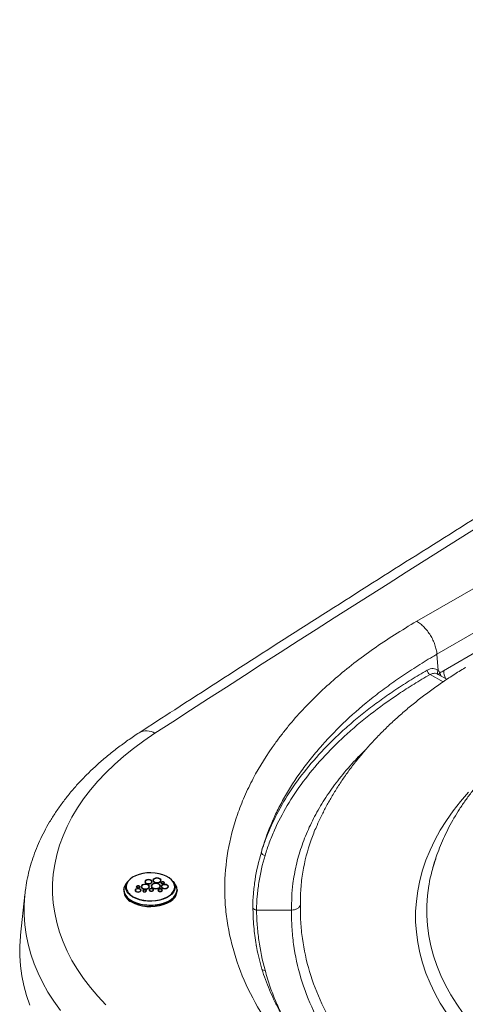
# Model space of a CAD drawing. Units: millimetres. Extents: x 0 to 420, y 0 to 297.
# Drawn here: x 128 to 136, y 55 to 72 of the extents above; entities that cross this region are included whole.
import ezdxf

# ---------------------------------------------------------------- set-up
doc = ezdxf.new("R2010")
doc.units = ezdxf.units.MM
doc.layers.add('SLD-0', color=7, linetype='Continuous')

msp = doc.modelspace()

# ---------------------------------------------------------------- linework, layer by layer
at = {"layer": 'SLD-0', "color": 7, "linetype": 'Continuous', "lineweight": 18}
for p, q in [((134.938, 61.261), (151.91, 71.058)), ((135.312, 60.401), (135.292, 60.685)), ((135.776, 60.446), (135.795, 60.454)), ((135.467, 60.248), (135.301, 60.339)), ((130.362, 59.302), (130.171, 59.173)), ((130.171, 59.173), (129.99, 59.039)), ((129.818, 58.901), (129.657, 58.759)), ((129.99, 59.039), (129.818, 58.901)), ((129.657, 58.759), (129.506, 58.613)), ((129.506, 58.613), (129.365, 58.464)), ((129.365, 58.464), (129.236, 58.312)), ((129.236, 58.312), (129.117, 58.156)), ((129.117, 58.156), (129.01, 57.998)), ((129.01, 57.998), (128.914, 57.838)), ((128.914, 57.838), (128.83, 57.675)), ((128.83, 57.675), (128.757, 57.51)), ((128.757, 57.51), (128.697, 57.344)), ((128.648, 57.177), (128.612, 57.008)), ((128.697, 57.344), (128.648, 57.177)), ((128.612, 57.008), (128.587, 56.839)), ((128.587, 56.839), (128.575, 56.669)), ((128.575, 56.669), (128.575, 56.499)), ((128.575, 56.499), (128.587, 56.33)), ((128.09, 56.482), (128.013, 55.769)), ((128.587, 56.33), (128.612, 56.16)), ((128.612, 56.16), (128.648, 55.992)), ((132.139, 56.211), (132.752, 56.211)), ((128.648, 55.992), (128.697, 55.824)), ((128.697, 55.824), (128.757, 55.658)), ((128.012, 55.756), (128, 55.582)), ((128.013, 55.769), (128.012, 55.756)), ((128.757, 55.658), (128.83, 55.493)), ((128, 55.582), (128, 55.409)), ((128.83, 55.493), (128.914, 55.331)), ((128, 55.409), (128.012, 55.235)), ((128.914, 55.331), (129.01, 55.17)), ((128.012, 55.235), (128.036, 55.062)), ((129.01, 55.17), (129.117, 55.012)), ((128.036, 55.062), (128.071, 54.889)), ((129.117, 55.012), (129.236, 54.857)), ((128.071, 54.889), (128.118, 54.718)), ((129.236, 54.857), (129.365, 54.704)), ((128.118, 54.718), (128.177, 54.548)), ((129.365, 54.704), (129.506, 54.555))]:
    msp.add_line(p, q, dxfattribs=at)
at = {"layer": 'SLD-0', "color": 251, "linetype": 'Continuous', "lineweight": 18, "true_color": 0x6a6a6a}
for p, q in [((136.018, 61.105), (135.292, 60.685)), ((135.409, 60.397), (136.088, 60.789)), ((135.171, 60.329), (135.401, 60.202)), ((135.344, 60.36), (135.368, 60.302)), ((135.706, 58.111), (135.846, 58.273)), ((135.576, 57.946), (135.706, 58.111)), ((135.458, 57.778), (135.576, 57.946)), ((135.351, 57.608), (135.458, 57.778)), ((135.256, 57.436), (135.351, 57.608)), ((135.172, 57.261), (135.256, 57.436)), ((135.1, 57.085), (135.172, 57.261)), ((135.04, 56.907), (135.1, 57.085)), ((134.992, 56.728), (135.04, 56.907)), ((134.956, 56.549), (134.992, 56.728)), ((134.932, 56.368), (134.956, 56.549)), ((135.151, 56.642), (135.127, 56.466)), ((135.154, 56.659), (135.151, 56.642)), ((128.077, 56.297), (128.089, 56.469)), ((128.089, 56.469), (128.09, 56.483)), ((134.92, 56.187), (134.932, 56.368)), ((135.127, 56.466), (135.116, 56.29)), ((128.077, 56.125), (128.077, 56.297)), ((132.076, 56.219), (132.074, 56.255)), ((134.92, 56.006), (134.92, 56.187)), ((135.116, 56.29), (135.116, 56.114)), ((128.089, 55.954), (128.077, 56.125)), ((134.932, 55.825), (134.92, 56.006)), ((135.116, 56.114), (135.127, 55.938)), ((128.112, 55.782), (128.089, 55.954)), ((134.956, 55.645), (134.932, 55.825)), ((135.127, 55.938), (135.151, 55.762)), ((128.147, 55.612), (128.112, 55.782)), ((134.992, 55.465), (134.956, 55.645)), ((135.151, 55.762), (135.186, 55.587)), ((128.193, 55.442), (128.147, 55.612)), ((135.04, 55.286), (134.992, 55.465)), ((135.186, 55.587), (135.233, 55.413)), ((128.252, 55.273), (128.193, 55.442)), ((135.1, 55.109), (135.04, 55.286)), ((135.233, 55.413), (135.291, 55.24)), ((128.321, 55.106), (128.252, 55.273)), ((135.291, 55.24), (135.361, 55.069)), ((128.402, 54.94), (128.321, 55.106)), ((128.494, 54.777), (128.402, 54.94)), ((135.172, 54.932), (135.1, 55.109)), ((135.361, 55.069), (135.442, 54.899)), ((128.597, 54.615), (128.494, 54.777)), ((135.256, 54.758), (135.172, 54.932)), ((135.442, 54.899), (135.535, 54.731)), ((128.711, 54.457), (128.597, 54.615)), ((135.351, 54.585), (135.256, 54.758)), ((135.535, 54.731), (135.638, 54.566)), ((135.458, 54.415), (135.351, 54.585)), ((135.638, 54.566), (135.753, 54.402))]:
    msp.add_line(p, q, dxfattribs=at)
at = {"layer": 'SLD-0', "color": 7, "linetype": 'Continuous', "lineweight": 25}
for p, q in [((130.086, 56.835), (130.025, 56.812)), ((130.152, 56.851), (130.086, 56.835)), ((130.222, 56.86), (130.152, 56.851)), ((130.294, 56.863), (130.222, 56.86)), ((130.366, 56.859), (130.294, 56.863)), ((130.435, 56.847), (130.366, 56.859)), ((130.5, 56.829), (130.435, 56.847)), ((129.856, 56.669), (129.835, 56.634)), ((129.853, 56.625), (129.862, 56.665)), ((129.887, 56.711), (129.856, 56.669)), ((129.871, 56.675), (129.861, 56.633)), ((129.862, 56.665), (129.882, 56.705)), ((129.894, 56.714), (129.871, 56.675)), ((129.882, 56.705), (129.887, 56.711)), ((129.928, 56.751), (129.894, 56.714)), ((129.972, 56.784), (129.928, 56.751)), ((130.025, 56.812), (129.972, 56.784)), ((130.167, 56.66), (130.142, 56.65)), ((130.195, 56.663), (130.167, 56.66)), ((130.192, 56.72), (130.187, 56.706)), ((130.192, 56.716), (130.187, 56.704)), ((130.187, 56.706), (130.192, 56.692)), ((130.206, 56.732), (130.192, 56.72)), ((130.206, 56.728), (130.192, 56.716)), ((130.192, 56.692), (130.206, 56.68)), ((130.199, 56.719), (130.194, 56.706)), ((130.194, 56.706), (130.194, 56.702)), ((130.194, 56.706), (130.199, 56.694)), ((130.194, 56.702), (130.199, 56.69)), ((130.224, 56.66), (130.195, 56.663)), ((130.211, 56.73), (130.199, 56.719)), ((130.199, 56.694), (130.211, 56.683)), ((130.199, 56.69), (130.211, 56.679)), ((130.227, 56.74), (130.206, 56.732)), ((130.227, 56.736), (130.206, 56.728)), ((130.206, 56.68), (130.227, 56.672)), ((130.229, 56.737), (130.211, 56.73)), ((130.211, 56.683), (130.229, 56.676)), ((130.211, 56.679), (130.229, 56.672)), ((130.248, 56.65), (130.224, 56.66)), ((130.251, 56.743), (130.227, 56.74)), ((130.251, 56.739), (130.227, 56.736)), ((130.227, 56.672), (130.251, 56.67)), ((130.251, 56.739), (130.229, 56.737)), ((130.229, 56.676), (130.251, 56.674)), ((130.229, 56.672), (130.251, 56.67)), ((130.276, 56.74), (130.251, 56.743)), ((130.276, 56.736), (130.251, 56.739)), ((130.273, 56.737), (130.251, 56.739)), ((130.251, 56.674), (130.273, 56.676)), ((130.251, 56.67), (130.276, 56.672)), ((130.251, 56.67), (130.273, 56.672)), ((130.291, 56.73), (130.273, 56.737)), ((130.273, 56.676), (130.291, 56.683)), ((130.273, 56.672), (130.291, 56.679)), ((130.296, 56.732), (130.276, 56.74)), ((130.296, 56.728), (130.276, 56.736)), ((130.276, 56.672), (130.296, 56.68)), ((130.304, 56.719), (130.291, 56.73)), ((130.291, 56.683), (130.304, 56.694)), ((130.291, 56.679), (130.304, 56.69)), ((130.31, 56.72), (130.296, 56.732)), ((130.31, 56.716), (130.296, 56.728)), ((130.296, 56.68), (130.31, 56.692)), ((130.32, 56.665), (130.302, 56.649)), ((130.32, 56.661), (130.302, 56.645)), ((130.308, 56.706), (130.304, 56.719)), ((130.304, 56.694), (130.308, 56.706)), ((130.304, 56.69), (130.308, 56.702)), ((130.308, 56.702), (130.308, 56.706)), ((130.325, 56.662), (130.308, 56.648)), ((130.315, 56.706), (130.31, 56.72)), ((130.315, 56.704), (130.31, 56.716)), ((130.31, 56.692), (130.315, 56.706)), ((130.346, 56.675), (130.32, 56.665)), ((130.346, 56.671), (130.32, 56.661)), ((130.349, 56.671), (130.325, 56.662)), ((130.332, 56.746), (130.326, 56.73)), ((130.332, 56.742), (130.326, 56.728)), ((130.326, 56.73), (130.332, 56.714)), ((130.348, 56.759), (130.332, 56.746)), ((130.348, 56.755), (130.332, 56.742)), ((130.332, 56.714), (130.348, 56.7)), ((130.338, 56.744), (130.333, 56.73)), ((130.333, 56.73), (130.333, 56.726)), ((130.333, 56.73), (130.338, 56.715)), ((130.333, 56.726), (130.338, 56.711)), ((130.353, 56.757), (130.338, 56.744)), ((130.338, 56.715), (130.353, 56.703)), ((130.338, 56.711), (130.353, 56.699)), ((130.378, 56.679), (130.346, 56.675)), ((130.378, 56.675), (130.346, 56.671)), ((130.371, 56.769), (130.348, 56.759)), ((130.371, 56.765), (130.348, 56.755)), ((130.348, 56.7), (130.371, 56.691)), ((130.378, 56.675), (130.349, 56.671)), ((130.374, 56.765), (130.353, 56.757)), ((130.353, 56.703), (130.374, 56.695)), ((130.353, 56.699), (130.374, 56.69)), ((130.399, 56.772), (130.371, 56.769)), ((130.399, 56.768), (130.371, 56.765)), ((130.371, 56.691), (130.399, 56.688)), ((130.399, 56.768), (130.374, 56.765)), ((130.374, 56.695), (130.399, 56.692)), ((130.374, 56.69), (130.399, 56.688)), ((130.409, 56.675), (130.378, 56.679)), ((130.409, 56.671), (130.378, 56.675)), ((130.407, 56.671), (130.378, 56.675)), ((130.427, 56.769), (130.399, 56.772)), ((130.427, 56.765), (130.399, 56.768)), ((130.424, 56.765), (130.399, 56.768)), ((130.399, 56.692), (130.424, 56.695)), ((130.399, 56.688), (130.427, 56.691)), ((130.399, 56.688), (130.424, 56.69)), ((130.431, 56.662), (130.407, 56.671)), ((130.436, 56.665), (130.409, 56.675)), ((130.436, 56.661), (130.409, 56.671)), ((130.446, 56.757), (130.424, 56.765)), ((130.424, 56.695), (130.446, 56.703)), ((130.424, 56.69), (130.446, 56.699)), ((130.451, 56.759), (130.427, 56.769)), ((130.451, 56.755), (130.427, 56.765)), ((130.427, 56.691), (130.451, 56.7)), ((130.447, 56.648), (130.431, 56.662)), ((130.454, 56.649), (130.436, 56.665)), ((130.454, 56.645), (130.436, 56.661)), ((130.46, 56.744), (130.446, 56.757)), ((130.446, 56.703), (130.46, 56.715)), ((130.446, 56.699), (130.46, 56.711)), ((130.467, 56.746), (130.451, 56.759)), ((130.467, 56.742), (130.451, 56.755)), ((130.451, 56.7), (130.467, 56.714)), ((130.465, 56.73), (130.46, 56.744)), ((130.46, 56.715), (130.465, 56.73)), ((130.46, 56.711), (130.465, 56.726)), ((130.465, 56.726), (130.465, 56.73)), ((130.472, 56.73), (130.467, 56.746)), ((130.472, 56.728), (130.467, 56.742)), ((130.467, 56.714), (130.472, 56.73)), ((130.47, 56.693), (130.468, 56.686)), ((130.468, 56.686), (130.47, 56.679)), ((130.477, 56.699), (130.47, 56.693)), ((130.47, 56.679), (130.477, 56.673)), ((130.477, 56.691), (130.475, 56.686)), ((130.475, 56.686), (130.475, 56.682)), ((130.475, 56.686), (130.477, 56.681)), ((130.475, 56.682), (130.477, 56.677)), ((130.487, 56.702), (130.477, 56.699)), ((130.482, 56.696), (130.477, 56.691)), ((130.477, 56.681), (130.482, 56.676)), ((130.477, 56.677), (130.482, 56.672)), ((130.477, 56.673), (130.487, 56.669)), ((130.49, 56.699), (130.482, 56.696)), ((130.482, 56.676), (130.49, 56.673)), ((130.482, 56.672), (130.49, 56.669)), ((130.499, 56.704), (130.487, 56.702)), ((130.487, 56.669), (130.499, 56.668)), ((130.499, 56.7), (130.49, 56.699)), ((130.49, 56.673), (130.499, 56.672)), ((130.49, 56.669), (130.499, 56.668)), ((130.511, 56.702), (130.499, 56.704)), ((130.508, 56.699), (130.499, 56.7)), ((130.499, 56.672), (130.508, 56.673)), ((130.499, 56.668), (130.511, 56.669)), ((130.499, 56.668), (130.508, 56.669)), ((130.559, 56.805), (130.5, 56.829)), ((130.516, 56.696), (130.508, 56.699)), ((130.508, 56.673), (130.516, 56.676)), ((130.508, 56.669), (130.516, 56.672)), ((130.521, 56.699), (130.511, 56.702)), ((130.511, 56.669), (130.521, 56.673)), ((130.536, 56.659), (130.512, 56.656)), ((130.521, 56.691), (130.516, 56.696)), ((130.516, 56.676), (130.521, 56.681)), ((130.516, 56.672), (130.521, 56.677)), ((130.528, 56.693), (130.521, 56.699)), ((130.523, 56.686), (130.521, 56.691)), ((130.521, 56.681), (130.523, 56.686)), ((130.521, 56.677), (130.523, 56.682)), ((130.521, 56.673), (130.528, 56.679)), ((130.523, 56.682), (130.523, 56.686)), ((130.53, 56.686), (130.528, 56.693)), ((130.528, 56.679), (130.53, 56.686)), ((130.56, 56.656), (130.536, 56.659)), ((130.61, 56.776), (130.559, 56.805)), ((130.652, 56.742), (130.61, 56.776)), ((130.683, 56.704), (130.652, 56.742)), ((130.714, 56.669), (130.683, 56.711)), ((130.683, 56.711), (130.699, 56.685)), ((130.702, 56.664), (130.683, 56.704)), ((130.699, 56.685), (130.714, 56.645)), ((130.71, 56.623), (130.702, 56.664)), ((130.729, 56.645), (130.714, 56.669)), ((129.818, 56.567), (129.819, 56.572)), ((129.818, 56.562), (129.818, 56.567)), ((129.818, 56.562), (129.818, 56.543)), ((129.822, 56.592), (129.82, 56.549)), ((129.82, 56.549), (129.831, 56.506)), ((129.835, 56.634), (129.822, 56.592)), ((129.831, 56.506), (129.853, 56.465)), ((129.856, 56.583), (129.853, 56.625)), ((129.871, 56.543), (129.856, 56.583)), ((129.861, 56.633), (129.862, 56.592)), ((129.862, 56.592), (129.864, 56.583)), ((129.896, 56.505), (129.871, 56.543)), ((129.933, 56.469), (129.896, 56.505)), ((130.02, 56.568), (130.016, 56.557)), ((130.02, 56.564), (130.016, 56.555)), ((130.016, 56.557), (130.02, 56.545)), ((130.032, 56.578), (130.02, 56.568)), ((130.032, 56.574), (130.02, 56.564)), ((130.02, 56.545), (130.032, 56.535)), ((130.027, 56.567), (130.023, 56.557)), ((130.023, 56.557), (130.023, 56.553)), ((130.023, 56.557), (130.027, 56.546)), ((130.023, 56.553), (130.027, 56.542)), ((130.037, 56.576), (130.027, 56.567)), ((130.027, 56.546), (130.037, 56.538)), ((130.027, 56.542), (130.037, 56.534)), ((130.049, 56.585), (130.032, 56.578)), ((130.049, 56.581), (130.032, 56.574)), ((130.032, 56.535), (130.049, 56.528)), ((130.052, 56.581), (130.037, 56.576)), ((130.037, 56.538), (130.052, 56.532)), ((130.037, 56.534), (130.052, 56.528)), ((130.041, 56.624), (130.038, 56.617)), ((130.041, 56.62), (130.038, 56.615)), ((130.038, 56.617), (130.041, 56.61)), ((130.048, 56.63), (130.041, 56.624)), ((130.048, 56.626), (130.041, 56.62)), ((130.041, 56.61), (130.048, 56.604)), ((130.047, 56.622), (130.045, 56.617)), ((130.045, 56.617), (130.045, 56.613)), ((130.045, 56.617), (130.047, 56.611)), ((130.053, 56.627), (130.047, 56.622)), ((130.047, 56.611), (130.053, 56.607)), ((130.058, 56.634), (130.048, 56.63)), ((130.058, 56.63), (130.048, 56.626)), ((130.048, 56.604), (130.058, 56.6)), ((130.07, 56.588), (130.049, 56.585)), ((130.07, 56.583), (130.049, 56.581)), ((130.049, 56.528), (130.07, 56.526)), ((130.07, 56.583), (130.052, 56.581)), ((130.052, 56.532), (130.07, 56.53)), ((130.052, 56.528), (130.07, 56.526)), ((130.061, 56.63), (130.053, 56.627)), ((130.053, 56.607), (130.061, 56.603)), ((130.071, 56.635), (130.058, 56.634)), ((130.071, 56.631), (130.058, 56.63)), ((130.058, 56.6), (130.071, 56.598)), ((130.071, 56.631), (130.061, 56.63)), ((130.061, 56.603), (130.071, 56.602)), ((130.069, 56.598), (130.071, 56.598)), ((130.09, 56.585), (130.07, 56.588)), ((130.09, 56.581), (130.07, 56.583)), ((130.087, 56.581), (130.07, 56.583)), ((130.07, 56.53), (130.087, 56.532)), ((130.07, 56.526), (130.09, 56.528)), ((130.07, 56.526), (130.087, 56.528)), ((130.083, 56.634), (130.071, 56.635)), ((130.083, 56.63), (130.071, 56.631)), ((130.08, 56.63), (130.071, 56.631)), ((130.071, 56.602), (130.08, 56.603)), ((130.071, 56.598), (130.083, 56.6)), ((130.071, 56.598), (130.072, 56.598)), ((130.088, 56.627), (130.08, 56.63)), ((130.08, 56.603), (130.088, 56.607)), ((130.093, 56.63), (130.083, 56.634)), ((130.093, 56.626), (130.083, 56.63)), ((130.083, 56.6), (130.093, 56.604)), ((130.102, 56.576), (130.087, 56.581)), ((130.087, 56.532), (130.102, 56.538)), ((130.087, 56.528), (130.102, 56.534)), ((130.094, 56.622), (130.088, 56.627)), ((130.088, 56.607), (130.094, 56.611)), ((130.108, 56.578), (130.09, 56.585)), ((130.108, 56.574), (130.09, 56.581)), ((130.09, 56.528), (130.108, 56.535)), ((130.1, 56.624), (130.093, 56.63)), ((130.1, 56.62), (130.093, 56.626)), ((130.093, 56.604), (130.1, 56.61)), ((130.096, 56.617), (130.094, 56.622)), ((130.094, 56.611), (130.096, 56.617)), ((130.096, 56.613), (130.096, 56.617)), ((130.103, 56.617), (130.1, 56.624)), ((130.103, 56.615), (130.1, 56.62)), ((130.1, 56.61), (130.103, 56.617)), ((130.113, 56.567), (130.102, 56.576)), ((130.102, 56.538), (130.113, 56.546)), ((130.102, 56.534), (130.113, 56.542)), ((130.119, 56.568), (130.108, 56.578)), ((130.119, 56.564), (130.108, 56.574)), ((130.108, 56.535), (130.119, 56.545)), ((130.116, 56.557), (130.113, 56.567)), ((130.113, 56.546), (130.116, 56.557)), ((130.113, 56.542), (130.116, 56.553)), ((130.116, 56.553), (130.116, 56.557)), ((130.123, 56.557), (130.119, 56.568)), ((130.123, 56.555), (130.119, 56.564)), ((130.119, 56.545), (130.123, 56.557)), ((130.126, 56.636), (130.12, 56.62)), ((130.126, 56.632), (130.12, 56.618)), ((130.12, 56.62), (130.126, 56.603)), ((130.142, 56.65), (130.126, 56.636)), ((130.142, 56.646), (130.126, 56.632)), ((130.126, 56.603), (130.142, 56.589)), ((130.133, 56.635), (130.128, 56.62)), ((130.128, 56.62), (130.128, 56.616)), ((130.128, 56.62), (130.133, 56.605)), ((130.128, 56.616), (130.133, 56.601)), ((130.147, 56.647), (130.133, 56.635)), ((130.133, 56.605), (130.147, 56.592)), ((130.133, 56.601), (130.147, 56.588)), ((130.167, 56.656), (130.142, 56.646)), ((130.142, 56.589), (130.167, 56.58)), ((130.169, 56.656), (130.147, 56.647)), ((130.147, 56.592), (130.169, 56.584)), ((130.147, 56.588), (130.169, 56.579)), ((130.154, 56.553), (130.151, 56.546)), ((130.151, 56.546), (130.154, 56.539)), ((130.154, 56.549), (130.152, 56.544)), ((130.161, 56.559), (130.154, 56.553)), ((130.161, 56.555), (130.154, 56.549)), ((130.154, 56.539), (130.161, 56.533)), ((130.16, 56.551), (130.158, 56.546)), ((130.158, 56.546), (130.158, 56.542)), ((130.158, 56.546), (130.16, 56.54)), ((130.158, 56.542), (130.16, 56.536)), ((130.166, 56.556), (130.16, 56.551)), ((130.16, 56.54), (130.166, 56.536)), ((130.16, 56.536), (130.166, 56.531)), ((130.171, 56.563), (130.161, 56.559)), ((130.171, 56.559), (130.161, 56.555)), ((130.161, 56.533), (130.171, 56.529)), ((130.174, 56.559), (130.166, 56.556)), ((130.166, 56.536), (130.174, 56.532)), ((130.166, 56.531), (130.174, 56.528)), ((130.195, 56.659), (130.167, 56.656)), ((130.167, 56.58), (130.195, 56.576)), ((130.195, 56.659), (130.169, 56.656)), ((130.169, 56.584), (130.195, 56.581)), ((130.169, 56.579), (130.195, 56.576)), ((130.184, 56.564), (130.171, 56.563)), ((130.184, 56.56), (130.171, 56.559)), ((130.171, 56.529), (130.184, 56.527)), ((130.184, 56.56), (130.174, 56.559)), ((130.174, 56.532), (130.184, 56.531)), ((130.174, 56.528), (130.177, 56.528)), ((130.196, 56.563), (130.184, 56.564)), ((130.196, 56.559), (130.184, 56.56)), ((130.193, 56.559), (130.184, 56.56)), ((130.184, 56.531), (130.193, 56.532)), ((130.184, 56.527), (130.196, 56.529)), ((130.19, 56.528), (130.193, 56.528)), ((130.201, 56.556), (130.193, 56.559)), ((130.193, 56.532), (130.201, 56.536)), ((130.193, 56.528), (130.201, 56.531)), ((130.224, 56.656), (130.195, 56.659)), ((130.221, 56.656), (130.195, 56.659)), ((130.195, 56.581), (130.221, 56.584)), ((130.195, 56.576), (130.224, 56.58)), ((130.195, 56.576), (130.221, 56.579)), ((130.206, 56.559), (130.196, 56.563)), ((130.206, 56.555), (130.196, 56.559)), ((130.196, 56.529), (130.206, 56.533)), ((130.207, 56.551), (130.201, 56.556)), ((130.201, 56.536), (130.207, 56.54)), ((130.201, 56.531), (130.207, 56.536)), ((130.213, 56.553), (130.206, 56.559)), ((130.213, 56.549), (130.206, 56.555)), ((130.206, 56.533), (130.213, 56.539)), ((130.209, 56.546), (130.207, 56.551)), ((130.207, 56.54), (130.209, 56.546)), ((130.207, 56.536), (130.209, 56.542)), ((130.209, 56.542), (130.209, 56.546)), ((130.216, 56.546), (130.213, 56.553)), ((130.216, 56.544), (130.213, 56.549)), ((130.213, 56.539), (130.216, 56.546)), ((130.243, 56.647), (130.221, 56.656)), ((130.221, 56.584), (130.243, 56.592)), ((130.221, 56.579), (130.243, 56.588)), ((130.248, 56.646), (130.224, 56.656)), ((130.224, 56.58), (130.248, 56.589)), ((130.258, 56.635), (130.243, 56.647)), ((130.243, 56.592), (130.258, 56.605)), ((130.243, 56.588), (130.258, 56.601)), ((130.265, 56.636), (130.248, 56.65)), ((130.265, 56.632), (130.248, 56.646)), ((130.248, 56.589), (130.265, 56.603)), ((130.263, 56.62), (130.258, 56.635)), ((130.258, 56.605), (130.263, 56.62)), ((130.258, 56.601), (130.263, 56.616)), ((130.264, 56.572), (130.261, 56.563)), ((130.264, 56.568), (130.261, 56.561)), ((130.261, 56.563), (130.264, 56.554)), ((130.263, 56.616), (130.263, 56.62)), ((130.272, 56.58), (130.264, 56.572)), ((130.272, 56.576), (130.264, 56.568)), ((130.264, 56.554), (130.272, 56.547)), ((130.27, 56.62), (130.265, 56.636)), ((130.27, 56.618), (130.265, 56.632)), ((130.265, 56.603), (130.27, 56.62)), ((130.27, 56.571), (130.268, 56.563)), ((130.268, 56.563), (130.268, 56.559)), ((130.268, 56.563), (130.27, 56.556)), ((130.268, 56.559), (130.27, 56.552)), ((130.277, 56.577), (130.27, 56.571)), ((130.27, 56.556), (130.277, 56.55)), ((130.27, 56.552), (130.277, 56.546)), ((130.285, 56.585), (130.272, 56.58)), ((130.285, 56.581), (130.272, 56.576)), ((130.272, 56.547), (130.285, 56.542)), ((130.288, 56.581), (130.277, 56.577)), ((130.277, 56.55), (130.288, 56.546)), ((130.277, 56.546), (130.288, 56.541)), ((130.301, 56.586), (130.285, 56.585)), ((130.301, 56.582), (130.285, 56.581)), ((130.285, 56.542), (130.301, 56.54)), ((130.301, 56.582), (130.288, 56.581)), ((130.288, 56.546), (130.301, 56.544)), ((130.288, 56.541), (130.301, 56.54)), ((130.302, 56.649), (130.295, 56.631)), ((130.302, 56.645), (130.295, 56.629)), ((130.295, 56.631), (130.302, 56.613)), ((130.316, 56.585), (130.301, 56.586)), ((130.316, 56.581), (130.301, 56.582)), ((130.314, 56.581), (130.301, 56.582)), ((130.301, 56.544), (130.314, 56.546)), ((130.301, 56.54), (130.316, 56.542)), ((130.301, 56.54), (130.314, 56.541)), ((130.308, 56.648), (130.302, 56.631)), ((130.302, 56.631), (130.302, 56.627)), ((130.302, 56.631), (130.308, 56.614)), ((130.302, 56.627), (130.308, 56.61)), ((130.302, 56.613), (130.32, 56.597)), ((130.308, 56.614), (130.325, 56.6)), ((130.308, 56.61), (130.325, 56.596)), ((130.324, 56.577), (130.314, 56.581)), ((130.314, 56.546), (130.324, 56.55)), ((130.314, 56.541), (130.324, 56.546)), ((130.329, 56.58), (130.316, 56.585)), ((130.329, 56.576), (130.316, 56.581)), ((130.316, 56.542), (130.329, 56.547)), ((130.32, 56.597), (130.346, 56.587)), ((130.332, 56.571), (130.324, 56.577)), ((130.324, 56.55), (130.332, 56.556)), ((130.324, 56.546), (130.332, 56.552)), ((130.325, 56.6), (130.349, 56.591)), ((130.325, 56.596), (130.349, 56.587)), ((130.338, 56.572), (130.329, 56.58)), ((130.338, 56.568), (130.329, 56.576)), ((130.329, 56.547), (130.338, 56.554)), ((130.334, 56.563), (130.332, 56.571)), ((130.332, 56.556), (130.334, 56.563)), ((130.332, 56.552), (130.334, 56.559)), ((130.334, 56.559), (130.334, 56.563)), ((130.341, 56.563), (130.338, 56.572)), ((130.341, 56.561), (130.338, 56.568)), ((130.338, 56.554), (130.341, 56.563)), ((130.346, 56.587), (130.378, 56.583)), ((130.349, 56.591), (130.378, 56.588)), ((130.349, 56.587), (130.378, 56.583)), ((130.378, 56.588), (130.407, 56.591)), ((130.378, 56.583), (130.409, 56.587)), ((130.378, 56.583), (130.407, 56.587)), ((130.407, 56.591), (130.431, 56.6)), ((130.407, 56.587), (130.431, 56.596)), ((130.409, 56.587), (130.436, 56.597)), ((130.419, 56.567), (130.416, 56.559)), ((130.419, 56.563), (130.416, 56.557)), ((130.416, 56.559), (130.419, 56.55)), ((130.427, 56.575), (130.419, 56.567)), ((130.427, 56.571), (130.419, 56.563)), ((130.419, 56.55), (130.427, 56.542)), ((130.425, 56.566), (130.423, 56.559)), ((130.423, 56.559), (130.423, 56.555)), ((130.423, 56.559), (130.425, 56.551)), ((130.423, 56.555), (130.425, 56.547)), ((130.432, 56.572), (130.425, 56.566)), ((130.425, 56.551), (130.432, 56.545)), ((130.425, 56.547), (130.432, 56.541)), ((130.44, 56.58), (130.427, 56.575)), ((130.44, 56.576), (130.427, 56.571)), ((130.427, 56.542), (130.44, 56.537)), ((130.431, 56.6), (130.447, 56.614)), ((130.431, 56.596), (130.447, 56.61)), ((130.443, 56.576), (130.432, 56.572)), ((130.432, 56.545), (130.443, 56.541)), ((130.432, 56.541), (130.443, 56.537)), ((130.436, 56.597), (130.454, 56.613)), ((130.456, 56.582), (130.44, 56.58)), ((130.456, 56.578), (130.44, 56.576)), ((130.44, 56.537), (130.456, 56.536)), ((130.456, 56.578), (130.443, 56.576)), ((130.443, 56.541), (130.456, 56.54)), ((130.443, 56.537), (130.448, 56.536)), ((130.453, 56.631), (130.447, 56.648)), ((130.447, 56.614), (130.453, 56.631)), ((130.447, 56.61), (130.453, 56.627)), ((130.453, 56.627), (130.453, 56.631)), ((130.46, 56.631), (130.454, 56.649)), ((130.46, 56.629), (130.454, 56.645)), ((130.454, 56.613), (130.46, 56.631)), ((130.471, 56.58), (130.456, 56.582)), ((130.471, 56.576), (130.456, 56.578)), ((130.468, 56.576), (130.456, 56.578)), ((130.456, 56.54), (130.468, 56.541)), ((130.456, 56.536), (130.471, 56.537)), ((130.463, 56.536), (130.468, 56.537)), ((130.479, 56.572), (130.468, 56.576)), ((130.468, 56.541), (130.479, 56.545)), ((130.468, 56.537), (130.479, 56.541)), ((130.484, 56.575), (130.471, 56.58)), ((130.484, 56.571), (130.471, 56.576)), ((130.471, 56.537), (130.484, 56.542)), ((130.478, 56.637), (130.473, 56.623)), ((130.473, 56.623), (130.478, 56.609)), ((130.491, 56.648), (130.478, 56.637)), ((130.478, 56.609), (130.491, 56.597)), ((130.484, 56.635), (130.479, 56.623)), ((130.479, 56.623), (130.479, 56.619)), ((130.479, 56.623), (130.484, 56.61)), ((130.479, 56.619), (130.484, 56.606)), ((130.486, 56.566), (130.479, 56.572)), ((130.479, 56.545), (130.486, 56.551)), ((130.479, 56.541), (130.486, 56.547)), ((130.496, 56.646), (130.484, 56.635)), ((130.484, 56.61), (130.496, 56.6)), ((130.484, 56.606), (130.496, 56.596)), ((130.492, 56.567), (130.484, 56.575)), ((130.492, 56.563), (130.484, 56.571)), ((130.484, 56.542), (130.492, 56.55)), ((130.488, 56.559), (130.486, 56.566)), ((130.486, 56.551), (130.488, 56.559)), ((130.486, 56.547), (130.488, 56.555)), ((130.488, 56.555), (130.488, 56.559)), ((130.512, 56.656), (130.491, 56.648)), ((130.491, 56.597), (130.512, 56.589)), ((130.495, 56.559), (130.492, 56.567)), ((130.495, 56.557), (130.492, 56.563)), ((130.492, 56.55), (130.495, 56.559)), ((130.514, 56.653), (130.496, 56.646)), ((130.496, 56.6), (130.514, 56.593)), ((130.496, 56.596), (130.514, 56.589)), ((130.512, 56.589), (130.536, 56.586)), ((130.536, 56.655), (130.514, 56.653)), ((130.514, 56.593), (130.536, 56.59)), ((130.514, 56.589), (130.517, 56.588)), ((130.557, 56.653), (130.536, 56.655)), ((130.536, 56.59), (130.557, 56.593)), ((130.536, 56.586), (130.56, 56.589)), ((130.554, 56.588), (130.557, 56.589)), ((130.576, 56.646), (130.557, 56.653)), ((130.557, 56.593), (130.576, 56.6)), ((130.557, 56.589), (130.576, 56.596)), ((130.58, 56.648), (130.56, 56.656)), ((130.56, 56.589), (130.58, 56.597)), ((130.588, 56.635), (130.576, 56.646)), ((130.576, 56.6), (130.588, 56.61)), ((130.576, 56.596), (130.588, 56.606)), ((130.594, 56.637), (130.58, 56.648)), ((130.58, 56.597), (130.594, 56.609)), ((130.592, 56.623), (130.588, 56.635)), ((130.588, 56.61), (130.592, 56.623)), ((130.588, 56.606), (130.592, 56.619)), ((130.592, 56.619), (130.592, 56.623)), ((130.599, 56.623), (130.594, 56.637)), ((130.594, 56.609), (130.599, 56.623)), ((130.688, 56.524), (130.656, 56.486)), ((130.708, 56.563), (130.688, 56.524)), ((130.717, 56.604), (130.708, 56.563)), ((130.71, 56.609), (130.71, 56.623)), ((130.736, 56.492), (130.71, 56.451)), ((130.714, 56.645), (130.717, 56.604)), ((130.724, 56.475), (130.743, 56.516)), ((130.746, 56.603), (130.729, 56.645)), ((130.749, 56.535), (130.736, 56.492)), ((130.736, 56.473), (130.749, 56.516)), ((130.743, 56.516), (130.75, 56.559)), ((130.75, 56.559), (130.746, 56.603)), ((130.752, 56.562), (130.749, 56.535)), ((130.749, 56.516), (130.752, 56.543)), ((130.752, 56.543), (130.752, 56.562)), ((129.853, 56.465), (129.886, 56.426)), ((129.886, 56.426), (129.93, 56.391)), ((129.93, 56.391), (129.983, 56.36)), ((129.969, 56.444), (129.933, 56.469)), ((129.955, 56.352), (130.012, 56.324)), ((129.983, 56.36), (130.044, 56.335)), ((130.034, 56.411), (130.004, 56.425)), ((130.012, 56.324), (130.076, 56.302)), ((130.095, 56.39), (130.034, 56.411)), ((130.044, 56.335), (130.111, 56.316)), ((130.146, 56.304), (130.093, 56.316)), ((130.162, 56.375), (130.095, 56.39)), ((130.111, 56.316), (130.183, 56.303)), ((130.231, 56.367), (130.162, 56.375)), ((130.303, 56.365), (130.231, 56.367)), ((130.374, 56.37), (130.303, 56.365)), ((130.442, 56.382), (130.374, 56.37)), ((130.405, 56.305), (130.476, 56.32)), ((130.506, 56.4), (130.442, 56.382)), ((130.51, 56.326), (130.442, 56.308)), ((130.476, 56.32), (130.542, 56.341)), ((130.564, 56.424), (130.506, 56.4)), ((130.573, 56.35), (130.51, 56.326)), ((130.51, 56.307), (130.573, 56.331)), ((130.542, 56.341), (130.601, 56.367)), ((130.615, 56.453), (130.564, 56.424)), ((130.628, 56.379), (130.573, 56.35)), ((130.573, 56.331), (130.628, 56.36)), ((130.601, 56.367), (130.651, 56.399)), ((130.656, 56.486), (130.615, 56.453)), ((130.674, 56.413), (130.628, 56.379)), ((130.628, 56.36), (130.674, 56.394)), ((130.651, 56.399), (130.693, 56.435)), ((130.71, 56.451), (130.674, 56.413)), ((130.674, 56.394), (130.71, 56.432)), ((130.693, 56.435), (130.724, 56.475)), ((130.71, 56.432), (130.736, 56.473)), ((130.076, 56.302), (130.146, 56.286)), ((130.219, 56.295), (130.146, 56.304)), ((130.146, 56.286), (130.219, 56.276)), ((130.183, 56.303), (130.257, 56.297)), ((130.294, 56.292), (130.219, 56.295)), ((130.219, 56.276), (130.294, 56.274)), ((130.257, 56.297), (130.332, 56.297)), ((130.369, 56.297), (130.294, 56.292)), ((130.294, 56.274), (130.369, 56.278)), ((130.332, 56.297), (130.405, 56.305)), ((130.442, 56.308), (130.369, 56.297)), ((130.369, 56.278), (130.442, 56.289)), ((130.442, 56.289), (130.51, 56.307))]:
    msp.add_line(p, q, dxfattribs=at)
at = {"layer": 'SLD-0', "color": 251, "linetype": 'Continuous', "lineweight": 25, "true_color": 0x6a6a6a}
for p, q in [((130.621, 56.468), (130.66, 56.503)), ((130.66, 56.503), (130.689, 56.541)), ((130.689, 56.541), (130.705, 56.581)), ((130.705, 56.581), (130.71, 56.609)), ((129.979, 56.438), (129.969, 56.444)), ((130.004, 56.425), (129.979, 56.438)), ((129.984, 56.444), (130.039, 56.417)), ((130.039, 56.417), (130.102, 56.396)), ((130.102, 56.396), (130.169, 56.382)), ((130.169, 56.382), (130.24, 56.374)), ((130.24, 56.374), (130.312, 56.373)), ((130.312, 56.373), (130.383, 56.379)), ((130.383, 56.379), (130.452, 56.392)), ((130.452, 56.392), (130.515, 56.412)), ((130.515, 56.412), (130.572, 56.437)), ((130.572, 56.437), (130.621, 56.468))]:
    msp.add_line(p, q, dxfattribs=at)
at = {"layer": 'SLD-0', "color": 7, "linetype": 'Continuous', "lineweight": 18}
for centre, radius, start, end in [((375.535, -318.075), 450.026, 119.97446, 123.01084), ((135.222, 60.414), 0.0992, 184.449, 239.108), ((132.291, 57.236), 0.0697, 190.3162, 267.5454), ((137.938, 56.172), 2.827, 160.672, 170.0758)]:
    msp.add_arc(centre, radius, start, end, dxfattribs=at)
at = {"layer": 'SLD-0', "color": 251, "linetype": 'Continuous', "lineweight": 18, "true_color": 0x6a6a6a}
for centre, radius, start, end in [((135.386, 60.32), 0.0581, 136.6136, 176.2023), ((135.873, 60.437), 0.465, 185.0008, 202.2007), ((130.216, 59.076), 0.269, 57.278, 118.1549), ((132.279, 55.222), 0.0657, 229.1916, 277.9266)]:
    msp.add_arc(centre, radius, start, end, dxfattribs=at)
at = {"layer": 'SLD-0', "color": 7, "linetype": 'Continuous', "lineweight": 25}
for centre, radius, start, end in [((130.489, 56.676), 0.0222, 96.3992, 159.6332), ((130.509, 56.676), 0.0222, 20.3683, 83.6132), ((130.054, 56.568), 0.237, 186.0625, 245.2576), ((130.515, 56.608), 0.0442, 94.7022, 163.5719), ((130.556, 56.608), 0.0442, 16.4288, 85.3035)]:
    msp.add_arc(centre, radius, start, end, dxfattribs=at)
at = {"layer": 'SLD-0', "color": 251, "linetype": 'Continuous', "lineweight": 25, "true_color": 0x6a6a6a}
for centre, radius, start, end in [((130.049, 56.583), 0.232, 185.2509, 246.0693), ((130.088, 56.655), 0.235, 197.8386, 243.921), ((130.234, 56.87), 0.572, 240.7885, 255.7283)]:
    msp.add_arc(centre, radius, start, end, dxfattribs=at)
at = {"layer": 'SLD-0', "color": 7, "linetype": 'Continuous', "lineweight": 18}
for centre, major_axis, ratio, start_param, end_param in [((135.136, 60.122), (0.143, 0.302), 0.625379, 5.860018, 6.09136), ((135.12, 64.374), (1.994, 4.23), 0.625261, 3.855204, 3.874957)]:
    msp.add_ellipse(centre, major_axis=major_axis, ratio=ratio, start_param=start_param, end_param=end_param, dxfattribs=at)
for points, knots in [([(150.446, 71.784), (150.161, 71.619), (149.336, 71.142), (147.976, 70.349), (146.368, 69.404), (144.767, 68.454), (143.175, 67.5), (141.589, 66.541), (140.012, 65.579), (138.442, 64.612), (136.88, 63.641), (135.325, 62.666), (133.778, 61.687), (132.239, 60.704), (131.011, 59.912), (130.296, 59.447), (130.089, 59.313)], [0, 0, 0, 0, 0.0407, 0.118022, 0.195345, 0.272668, 0.349991, 0.427314, 0.504636, 0.581959, 0.659282, 0.736605, 0.813928, 0.891251, 0.968574, 1, 1, 1, 1]), ([(134.938, 61.261), (134.806, 61.184), (134.676, 61.105), (134.424, 60.945), (134.302, 60.863), (133.948, 60.614), (133.727, 60.442), (133.314, 60.087), (133.123, 59.903), (132.858, 59.619), (132.774, 59.522), (132.653, 59.376), (132.614, 59.326), (132.537, 59.227), (132.5, 59.177), (132.319, 58.926), (132.191, 58.721), (132.054, 58.461), (132.028, 58.409), (131.977, 58.304), (131.953, 58.251), (131.884, 58.093), (131.842, 57.987), (131.732, 57.669), (131.677, 57.455), (131.603, 57.025), (131.584, 56.809), (131.583, 56.482), (131.588, 56.373), (131.601, 56.21), (131.607, 56.155), (131.621, 56.047), (131.629, 55.993), (131.675, 55.723), (131.73, 55.509), (131.874, 55.087), (131.964, 54.879), (132.18, 54.467), (132.305, 54.263), (132.485, 54.012), (132.522, 53.962), (132.598, 53.862), (132.637, 53.813), (132.757, 53.666), (132.842, 53.569), (133.106, 53.282), (133.299, 53.096), (133.56, 52.87), (133.613, 52.825), (133.722, 52.736), (133.777, 52.692), (133.945, 52.56), (134.061, 52.475), (134.3, 52.307), (134.422, 52.224), (134.675, 52.063), (134.806, 51.985), (134.938, 51.907)], [0, 0, 0, 0, 0.03125, 0.03125, 0.0625, 0.0625, 0.125, 0.125, 0.1875, 0.1875, 0.21875, 0.21875, 0.234375, 0.234375, 0.25, 0.25, 0.3125, 0.3125, 0.328125, 0.328125, 0.34375, 0.34375, 0.375, 0.375, 0.4375, 0.4375, 0.5, 0.5, 0.53125, 0.53125, 0.546875, 0.546875, 0.5625, 0.5625, 0.625, 0.625, 0.6875, 0.6875, 0.75, 0.75, 0.765625, 0.765625, 0.78125, 0.78125, 0.8125, 0.8125, 0.875, 0.875, 0.890625, 0.890625, 0.90625, 0.90625, 0.9375, 0.9375, 0.96875, 0.96875, 1, 1, 1, 1]), ([(135.292, 60.685), (135.29, 60.712), (135.286, 60.739), (135.277, 60.78), (135.273, 60.794), (135.266, 60.822), (135.261, 60.836), (135.247, 60.879), (135.235, 60.907), (135.216, 60.948), (135.209, 60.962), (135.194, 60.989), (135.186, 61.003), (135.162, 61.042), (135.144, 61.068), (135.117, 61.104), (135.107, 61.115), (135.087, 61.138), (135.077, 61.149), (135.047, 61.18), (135.026, 61.199), (134.993, 61.225), (134.982, 61.233), (134.96, 61.248), (134.949, 61.255), (134.938, 61.261)], [0, 0, 0, 0, 0.125, 0.125, 0.1875, 0.1875, 0.25, 0.25, 0.375, 0.375, 0.4375, 0.4375, 0.5, 0.5, 0.625, 0.625, 0.6875, 0.6875, 0.75, 0.75, 0.875, 0.875, 0.9375, 0.9375, 1, 1, 1, 1]), ([(132.223, 57.224), (132.268, 57.386), (132.324, 57.547), (132.409, 57.747), (132.426, 57.787), (132.463, 57.867), (132.482, 57.907), (132.541, 58.026), (132.583, 58.105), (132.716, 58.34), (132.816, 58.495), (132.954, 58.685), (132.982, 58.723), (133.04, 58.799), (133.128, 58.912), (133.222, 59.023), (133.416, 59.242), (133.555, 59.385), (133.852, 59.664), (134.01, 59.8), (134.262, 60), (134.348, 60.065), (134.481, 60.162), (134.525, 60.195), (134.616, 60.258), (134.662, 60.29), (134.802, 60.384), (134.897, 60.446), (135.043, 60.537), (135.116, 60.582), (135.204, 60.634), (135.241, 60.656), (135.266, 60.671), (135.279, 60.678), (135.292, 60.685)], [0, 0, 0, 0, 0.125, 0.125, 0.15625, 0.15625, 0.1875, 0.1875, 0.25, 0.25, 0.375, 0.375, 0.40625, 0.40625, 0.4375, 0.5, 0.5, 0.625, 0.625, 0.75, 0.75, 0.8125, 0.8125, 0.84375, 0.84375, 0.875, 0.875, 0.9375, 0.9375, 0.96875, 0.984375, 0.992187, 0.992187, 1, 1, 1, 1]), ([(132.223, 57.224), (132.245, 57.298), (132.27, 57.373), (132.311, 57.484), (132.326, 57.521), (132.356, 57.595), (132.372, 57.632), (132.453, 57.814), (132.528, 57.959), (132.78, 58.386), (132.986, 58.662), (133.351, 59.064), (133.482, 59.196), (133.659, 59.358), (133.694, 59.391), (133.767, 59.455), (133.878, 59.551), (133.994, 59.645), (134.152, 59.768), (134.234, 59.829), (134.401, 59.95), (134.486, 60.009), (134.661, 60.126), (134.751, 60.183), (134.888, 60.268), (134.934, 60.296), (135.028, 60.352), (135.075, 60.379), (135.123, 60.406)], [0, 0, 0, 0, 0.0625, 0.0625, 0.09375, 0.09375, 0.125, 0.125, 0.25, 0.25, 0.5, 0.5, 0.625, 0.625, 0.65625, 0.65625, 0.6875, 0.75, 0.75, 0.8125, 0.8125, 0.875, 0.875, 0.9375, 0.9375, 0.96875, 0.96875, 1, 1, 1, 1]), ([(135.171, 60.329), (135.123, 60.302), (135.076, 60.274), (134.983, 60.219), (134.937, 60.191), (134.801, 60.107), (134.712, 60.05), (134.452, 59.877), (134.287, 59.757), (134.051, 59.574), (133.936, 59.481), (133.826, 59.385), (133.753, 59.322), (133.718, 59.289), (133.542, 59.128), (133.411, 58.997), (133.047, 58.597), (132.843, 58.322), (132.591, 57.897), (132.517, 57.754), (132.436, 57.572), (132.421, 57.535), (132.391, 57.462), (132.376, 57.425), (132.335, 57.314), (132.31, 57.241), (132.288, 57.167)], [0, 0, 0, 0, 0.03125, 0.03125, 0.0625, 0.0625, 0.125, 0.125, 0.25, 0.25, 0.3125, 0.34375, 0.34375, 0.375, 0.375, 0.5, 0.5, 0.75, 0.75, 0.875, 0.875, 0.90625, 0.90625, 0.9375, 0.9375, 1, 1, 1, 1]), ([(135.781, 60.447), (135.747, 60.427), (135.642, 60.364), (135.474, 60.254), (135.274, 60.117), (135.082, 59.976), (134.897, 59.832), (134.719, 59.684), (134.547, 59.532), (134.383, 59.376), (134.227, 59.217), (134.077, 59.054), (133.935, 58.887), (133.801, 58.717), (133.675, 58.543), (133.558, 58.367), (133.45, 58.19), (133.352, 58.015), (133.268, 57.85), (133.218, 57.74), (133.196, 57.691)], [0, 0, 0, 0, 0.028132, 0.087547, 0.146971, 0.2064, 0.265831, 0.325261, 0.384685, 0.444095, 0.503479, 0.562811, 0.622041, 0.681063, 0.73963, 0.797366, 0.853671, 0.907724, 0.958647, 1, 1, 1, 1]), ([(135.123, 60.406), (135.14, 60.416), (135.158, 60.424), (135.192, 60.433), (135.21, 60.436), (135.242, 60.435), (135.258, 60.431), (135.287, 60.42), (135.3, 60.411), (135.312, 60.4)], [0, 0, 0, 0, 0.25, 0.25, 0.5, 0.5, 0.75, 0.75, 1, 1, 1, 1]), ([(135.312, 60.4), (135.312, 60.4), (135.312, 60.4), (135.312, 60.4), (135.312, 60.4), (135.312, 60.4), (135.312, 60.4), (135.312, 60.401)], [0, 0, 0, 0, 0.00000398001, 0.00000398001, 0.00000912429, 0.00000912429, 0.00001717574, 0.00001717574, 0.00001717574, 0.00001717574]), ([(137.356, 59.543), (137.328, 59.525), (137.236, 59.469), (137.09, 59.371), (136.916, 59.248), (136.75, 59.121), (136.59, 58.99), (136.438, 58.856), (136.293, 58.718), (136.156, 58.577), (136.026, 58.432), (135.905, 58.284), (135.791, 58.133), (135.686, 57.978), (135.589, 57.822), (135.502, 57.663), (135.423, 57.502), (135.353, 57.342), (135.293, 57.182), (135.243, 57.031), (135.216, 56.931), (135.204, 56.885)], [0, 0, 0, 0, 0.02613, 0.082879, 0.13965, 0.196432, 0.253211, 0.309972, 0.366698, 0.423361, 0.47993, 0.536349, 0.59253, 0.648357, 0.703657, 0.758187, 0.811609, 0.863495, 0.913362, 0.960756, 1, 1, 1, 1]), ([(130.089, 59.313), (130.055, 59.291), (129.956, 59.226), (129.799, 59.115), (129.621, 58.979), (129.451, 58.838), (129.289, 58.694), (129.137, 58.546), (128.994, 58.393), (128.861, 58.238), (128.738, 58.079), (128.625, 57.917), (128.522, 57.753), (128.429, 57.587), (128.347, 57.418), (128.276, 57.248), (128.215, 57.077), (128.165, 56.905), (128.126, 56.731), (128.102, 56.591), (128.094, 56.508), (128.091, 56.483)], [0, 0, 0, 0, 0.030202, 0.087104, 0.144007, 0.200871, 0.257673, 0.314384, 0.370972, 0.427402, 0.48364, 0.539648, 0.595396, 0.650854, 0.706004, 0.760835, 0.815348, 0.869558, 0.923489, 0.97718, 1, 1, 1, 1]), ([(133.096, 57.442), (133.123, 57.517), (133.153, 57.601), (133.193, 57.683), (133.197, 57.69)], [0, 0, 0, 0, 0.909012, 1, 1, 1, 1]), ([(132.074, 56.255), (132.075, 56.336), (132.078, 56.417), (132.092, 56.579), (132.101, 56.66), (132.139, 56.903), (132.175, 57.064), (132.223, 57.224)], [0, 0, 0, 0, 0.25, 0.25, 0.5, 0.5, 1, 1, 1, 1]), ([(132.288, 57.167), (132.241, 57.009), (132.205, 56.85), (132.167, 56.611), (132.158, 56.531), (132.144, 56.371), (132.14, 56.291), (132.139, 56.211)], [0, 0, 0, 0, 0.5, 0.5, 0.75, 0.75, 1, 1, 1, 1]), ([(132.139, 56.211), (132.131, 56.211), (132.124, 56.213), (132.109, 56.217), (132.103, 56.22), (132.091, 56.228), (132.086, 56.233), (132.08, 56.241), (132.078, 56.243), (132.076, 56.249), (132.074, 56.252), (132.074, 56.255)], [0, 0, 0, 0, 0.25, 0.25, 0.5, 0.5, 0.75, 0.75, 0.875, 0.875, 1, 1, 1, 1]), ([(132.14, 55.567), (132.123, 55.672), (132.087, 55.889), (132.08, 56.107), (132.076, 56.219)], [0, 0, 0, 0, 0.484057, 1, 1, 1, 1]), ([(132.139, 56.211), (132.14, 56.123), (132.144, 56.035), (132.158, 55.858), (132.167, 55.77), (132.205, 55.506), (132.241, 55.331), (132.288, 55.157)], [0, 0, 0, 0, 0.25, 0.25, 0.5, 0.5, 1, 1, 1, 1]), ([(135.528, 51.882), (135.302, 52.028), (135.089, 52.18), (134.69, 52.493), (134.504, 52.654), (134.157, 52.988), (133.996, 53.159), (133.775, 53.425), (133.704, 53.515), (133.604, 53.652), (133.571, 53.698), (133.507, 53.79), (133.477, 53.836), (133.328, 54.068), (133.224, 54.256), (133.047, 54.636), (132.974, 54.828), (132.857, 55.217), (132.814, 55.413), (132.78, 55.662), (132.774, 55.712), (132.764, 55.812), (132.76, 55.862), (132.752, 56.011), (132.75, 56.111), (132.752, 56.211)], [0, 0, 0, 0, 0.125, 0.125, 0.25, 0.25, 0.375, 0.375, 0.4375, 0.4375, 0.46875, 0.46875, 0.5, 0.5, 0.625, 0.625, 0.75, 0.75, 0.875, 0.875, 0.90625, 0.90625, 0.9375, 0.9375, 1, 1, 1, 1]), ([(132.752, 56.211), (132.769, 56.211), (132.785, 56.213), (132.809, 56.219), (132.816, 56.222), (132.831, 56.227), (132.838, 56.231), (132.852, 56.238), (132.858, 56.242), (132.87, 56.251), (132.876, 56.256), (132.892, 56.271), (132.9, 56.283), (132.906, 56.296)], [0, 0, 0, 0, 0.25, 0.25, 0.375, 0.375, 0.5, 0.5, 0.625, 0.625, 0.75, 0.75, 1, 1, 1, 1]), ([(132.906, 56.296), (132.904, 56.198), (132.906, 56.1), (132.915, 55.954), (132.918, 55.906), (132.928, 55.808), (132.934, 55.759), (132.967, 55.517), (133.01, 55.325), (133.123, 54.945), (133.195, 54.757), (133.368, 54.386), (133.469, 54.202), (133.614, 53.976), (133.644, 53.931), (133.706, 53.84), (133.737, 53.795), (133.836, 53.661), (133.974, 53.485), (134.125, 53.313), (134.284, 53.142), (134.367, 53.058), (134.624, 52.81), (134.993, 52.491), (135.409, 52.195), (135.629, 52.052)], [0, 0, 0, 0, 0.0625, 0.0625, 0.09375, 0.09375, 0.125, 0.125, 0.25, 0.25, 0.375, 0.375, 0.5, 0.5, 0.53125, 0.53125, 0.5625, 0.5625, 0.625, 0.6875, 0.6875, 0.75, 0.75, 0.875, 1, 1, 1, 1]), ([(135.191, 51.931), (135.159, 51.95), (135.081, 51.996), (134.923, 52.093), (134.72, 52.222), (134.495, 52.375), (134.281, 52.529), (134.079, 52.684), (133.889, 52.839), (133.71, 52.994), (133.544, 53.149), (133.386, 53.308), (133.235, 53.471), (133.09, 53.639), (132.955, 53.809), (132.829, 53.981), (132.712, 54.155), (132.605, 54.33), (132.508, 54.506), (132.422, 54.683), (132.345, 54.861), (132.277, 55.041), (132.219, 55.224), (132.172, 55.408), (132.142, 55.546), (132.131, 55.623), (132.128, 55.638)], [0, 0, 0, 0, 0.017907, 0.044816, 0.091898, 0.138387, 0.184166, 0.22923, 0.273583, 0.31724, 0.360225, 0.402657, 0.446953, 0.491354, 0.53596, 0.580716, 0.625564, 0.670451, 0.715317, 0.760102, 0.804891, 0.850393, 0.896259, 0.942424, 0.988816, 1, 1, 1, 1])]:
    msp.add_open_spline(points, degree=3, knots=knots, dxfattribs=at)
at = {"layer": 'SLD-0', "color": 251, "linetype": 'Continuous', "lineweight": 18, "true_color": 0x6a6a6a}
for points, knots in [([(135.3, 60.337), (135.297, 60.34), (135.278, 60.353), (135.233, 60.356), (135.191, 60.338), (135.171, 60.329)], [0, 0, 0, 0, 0.101276, 0.550657, 1, 1, 1, 1]), ([(135.312, 60.4), (135.309, 60.393), (135.302, 60.38), (135.3, 60.36), (135.303, 60.343), (135.309, 60.336), (135.312, 60.333)], [0, 0, 0, 0, 0.271258, 0.542517, 0.813775, 1, 1, 1, 1]), ([(134.052, 59.022), (133.98, 58.951), (133.811, 58.783), (133.586, 58.514), (133.371, 58.219), (133.19, 57.923), (133.038, 57.62), (132.917, 57.31), (132.827, 56.993), (132.776, 56.704), (132.752, 56.443), (132.752, 56.289), (132.752, 56.211)], [0, 0, 0, 0, 0.083696, 0.196332, 0.302399, 0.408546, 0.514612, 0.623762, 0.733, 0.842149, 0.921075, 1, 1, 1, 1]), ([(132.906, 56.296), (132.904, 56.392), (132.906, 56.489), (132.917, 56.633), (132.921, 56.682), (132.933, 56.778), (132.94, 56.826), (132.979, 57.066), (133.029, 57.255), (133.096, 57.442)], [0, 0, 0, 0, 0.25, 0.25, 0.375, 0.375, 0.5, 0.5, 1, 1, 1, 1]), ([(132.288, 55.157), (132.317, 55.059), (132.373, 54.871), (132.476, 54.602), (132.556, 54.434), (132.594, 54.353)], [0, 0, 0, 0, 0.363233, 0.694192, 1, 1, 1, 1])]:
    msp.add_open_spline(points, degree=3, knots=knots, dxfattribs=at)

doc.saveas('drawing.dxf')
